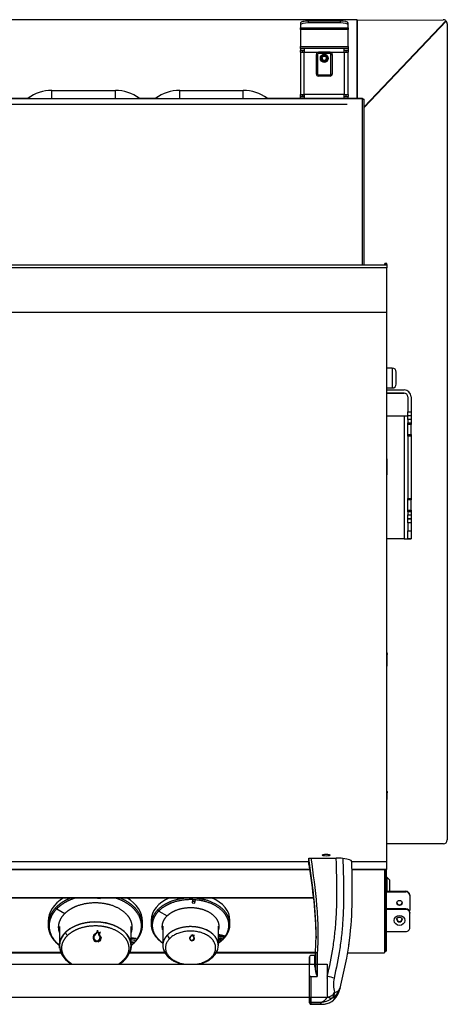
# Model space of a CAD drawing. Units: inches. Extents: x -63 to 149, y -125 to 100.
# Drawn here: x -7 to 7, y -24 to 7 of the extents above; entities that cross this region are included whole.
import ezdxf

# ---------------------------------------------------------------- set-up
doc = ezdxf.new("R2010")
doc.units = ezdxf.units.IN
doc.header["$MEASUREMENT"] = 0
for name, color, linetype in [('201277', 7, 'Continuous'), ('__NAS_ENGINEERIN', 7, 'Continuous'), ('Default', 7, 'Continuous')]:
    doc.layers.add(name, color=color, linetype=linetype)

# ---------------------------------------------------------------- blocks, each defined once
blk = doc.blocks.new('SE6')
at = {"layer": '201277', "color": 7, "linetype": 'Continuous'}
for p, q in [((4.692, -5.134), (5.237, -5.134)), ((4.692, -5.234), (5.237, -5.234)), ((5.237, -5.235), (4.692, -5.235)), ((5.237, -5.234), (5.237, -5.235)), ((5.355, -5.352), (5.355, -5.819)), ((5.455, -5.352), (5.455, -5.819)), ((5.355, -5.819), (5.455, -5.819)), ((5.355, -5.943), (5.355, -5.819)), ((5.455, -5.819), (5.455, -5.943)), ((4.692, -5.945), (5.237, -5.945)), ((5.237, -5.945), (5.237, -9.822)), ((5.355, -5.943), (5.455, -5.943)), ((5.355, -6.068), (5.355, -5.943)), ((5.355, -6.068), (5.355, -6.172)), ((5.455, -6.068), (5.355, -6.068)), ((5.355, -6.222), (5.355, -6.172)), ((5.355, -6.172), (5.455, -6.172)), ((5.455, -5.943), (5.455, -6.068)), ((5.455, -6.068), (5.455, -6.172)), ((5.455, -6.172), (5.455, -6.222)), ((5.355, -6.542), (5.355, -6.222)), ((5.455, -6.222), (5.355, -6.222)), ((5.355, -6.222), (5.355, -6.222)), ((5.455, -6.222), (5.355, -6.222)), ((5.455, -6.542), (5.455, -6.222)), ((5.455, -6.222), (5.455, -6.222)), ((5.355, -6.592), (5.355, -6.542)), ((5.355, -6.542), (5.455, -6.542)), ((5.355, -6.592), (5.355, -8.548)), ((5.455, -6.592), (5.355, -6.592)), ((5.455, -6.542), (5.455, -6.592)), ((5.455, -6.592), (5.455, -8.548)), ((5.355, -8.598), (5.355, -8.548)), ((5.355, -8.548), (5.455, -8.548)), ((5.355, -8.918), (5.355, -8.598)), ((5.455, -8.598), (5.355, -8.598)), ((5.355, -8.598), (5.355, -8.598)), ((5.455, -8.598), (5.355, -8.598)), ((5.455, -8.548), (5.455, -8.598)), ((5.455, -8.918), (5.455, -8.598)), ((5.455, -8.598), (5.455, -8.598)), ((5.355, -8.918), (5.455, -8.918)), ((5.355, -8.968), (5.355, -8.918)), ((5.355, -8.968), (5.355, -9.066)), ((5.455, -8.968), (5.355, -8.968)), ((5.455, -8.918), (5.455, -8.968)), ((5.455, -8.968), (5.455, -9.066)), ((5.355, -9.066), (5.455, -9.066)), ((5.355, -9.191), (5.355, -9.066)), ((5.355, -9.191), (5.355, -9.192)), ((5.455, -9.191), (5.355, -9.191)), ((5.355, -9.192), (5.455, -9.192)), ((5.355, -9.317), (5.355, -9.192)), ((5.455, -9.066), (5.455, -9.191)), ((5.455, -9.191), (5.455, -9.192)), ((5.455, -9.192), (5.455, -9.317)), ((5.355, -9.317), (5.355, -9.571)), ((5.455, -9.317), (5.355, -9.317)), ((5.355, -9.571), (5.455, -9.571)), ((5.355, -9.822), (5.355, -9.571)), ((5.455, -9.317), (5.455, -9.571)), ((5.455, -9.571), (5.455, -9.822)), ((5.237, -9.822), (4.692, -9.822)), ((5.237, -9.822), (4.692, -9.822)), ((5.355, -9.822), (5.355, -9.822)), ((5.455, -9.822), (5.355, -9.822)), ((5.455, -9.822), (5.455, -9.822))]:
    blk.add_line(p, q, dxfattribs=at)
for centre, radius in [((5.237, -5.352), 0.218), ((5.237, -5.352), 0.118), ((5.237, -5.353), 0.118)]:
    blk.add_arc(centre, radius, 0, 90, dxfattribs=at)
for centre, major_axis, start_param, end_param in [((5.237, -5.945), (-0.118, 0), 1.570796, 3.141593), ((5.237, -9.822), (0.118, 0), 4.712389, 6.283185), ((5.237, -9.822), (0.218, 0), 4.712389, 6.283185)]:
    blk.add_ellipse(centre, major_axis=major_axis, ratio=0.000528, start_param=start_param, end_param=end_param, dxfattribs=at)
at = {"layer": '__NAS_ENGINEERIN', "color": 7, "linetype": 'Continuous'}
for p, q in [((3.762, 6.517), (-45.423, 6.515)), ((3.762, 6.513), (6.466, 6.523)), ((3.762, 4.049), (3.762, 6.517)), ((3.762, 6.513), (3.762, 4.049)), ((1.975, 6.416), (1.975, 6.358)), ((1.975, 6.358), (1.975, 6.269)), ((1.975, 6.269), (3.475, 6.269)), ((1.975, 6.211), (1.975, 6.269)), ((1.975, 6.211), (1.975, 5.679)), ((3.475, 6.211), (1.975, 6.211)), ((3.225, 6.48), (2.225, 6.48)), ((2.225, 6.422), (2.225, 6.48)), ((3.225, 6.422), (2.225, 6.422)), ((3.225, 6.48), (3.225, 6.422)), ((3.475, 6.358), (3.475, 6.416)), ((3.475, 6.269), (3.475, 6.358)), ((3.475, 6.269), (3.475, 6.211)), ((3.475, 5.679), (3.475, 6.211)), ((6.549, 6.492), (3.977, 3.779)), ((6.56, 6.482), (3.977, 3.757)), ((6.549, 6.492), (6.56, 6.482)), ((6.595, 6.394), (6.597, -19.301)), ((1.975, 5.619), (1.975, 5.679)), ((1.975, 5.679), (3.475, 5.679)), ((1.975, 5.618), (1.975, 5.619)), ((3.475, 5.619), (1.975, 5.619)), ((1.975, 5.618), (1.975, 5.558)), ((2.095, 5.618), (1.975, 5.618)), ((3.355, 5.618), (2.095, 5.618)), ((2.095, 5.618), (2.095, 5.498)), ((3.475, 5.618), (3.355, 5.618)), ((3.355, 5.498), (3.355, 5.618)), ((3.475, 5.679), (3.475, 5.619)), ((3.475, 5.619), (3.475, 5.618)), ((3.475, 5.618), (3.475, 5.558)), ((2.095, 5.558), (1.975, 5.558)), ((1.975, 5.558), (1.975, 5.558)), ((2.035, 5.558), (1.975, 5.558)), ((1.975, 5.557), (1.975, 5.558)), ((2.035, 5.557), (1.975, 5.557)), ((1.975, 5.498), (1.975, 5.557)), ((2.035, 5.498), (1.975, 5.498)), ((1.975, 5.498), (1.975, 4.168)), ((2.035, 5.557), (2.035, 5.558)), ((2.035, 5.558), (2.035, 5.558)), ((2.035, 5.557), (2.035, 5.498)), ((2.095, 4.168), (2.095, 5.498)), ((2.095, 5.498), (3.355, 5.498)), ((2.474, 5.431), (2.474, 5.431)), ((2.474, 4.811), (2.474, 5.431)), ((2.514, 5.431), (2.514, 4.811)), ((2.909, 5.496), (2.539, 5.496)), ((2.539, 5.496), (2.539, 5.496)), ((2.539, 5.496), (2.909, 5.496)), ((2.539, 5.456), (2.539, 5.496)), ((2.909, 5.456), (2.539, 5.456)), ((2.909, 5.496), (2.909, 5.496)), ((2.909, 5.456), (2.909, 5.496)), ((2.934, 4.811), (2.934, 5.431)), ((2.974, 5.431), (2.974, 5.431)), ((2.974, 5.431), (2.974, 4.811)), ((3.475, 5.558), (3.355, 5.558)), ((3.355, 5.498), (3.355, 4.168)), ((3.415, 5.558), (3.475, 5.558)), ((3.415, 5.558), (3.415, 5.558)), ((3.415, 5.558), (3.415, 5.557)), ((3.415, 5.498), (3.415, 5.557)), ((3.415, 5.557), (3.475, 5.557)), ((3.415, 5.498), (3.475, 5.498)), ((3.475, 5.558), (3.475, 5.558)), ((3.475, 5.558), (3.475, 5.557)), ((3.475, 5.557), (3.475, 5.498)), ((3.475, 4.168), (3.475, 5.498)), ((2.539, 4.786), (2.909, 4.786)), ((2.539, 4.746), (2.539, 4.786)), ((2.909, 4.746), (2.539, 4.746)), ((2.909, 4.746), (2.909, 4.786)), ((-45.831, 4.046), (3.927, 4.046)), ((-7.128, 4.049), (-6.601, 4.049)), ((-5.852, 4.299), (-3.852, 4.299)), ((-5.852, 4.298), (-5.852, 4.299)), ((-5.852, 4.298), (-3.852, 4.298)), ((-5.852, 4.297), (-5.852, 4.298)), ((-5.852, 4.297), (-3.852, 4.297)), ((-5.852, 4.296), (-5.852, 4.297)), ((-5.852, 4.296), (-3.852, 4.296)), ((-5.852, 4.046), (-5.852, 4.296)), ((-5.852, 4.046), (-3.852, 4.046)), ((-3.852, 4.298), (-3.852, 4.299)), ((-3.852, 4.297), (-3.852, 4.298)), ((-3.852, 4.296), (-3.852, 4.297)), ((-3.852, 4.046), (-3.852, 4.296)), ((-3.103, 4.049), (-2.576, 4.049)), ((-1.827, 4.299), (0.173, 4.299)), ((-1.827, 4.298), (-1.827, 4.299)), ((-1.827, 4.298), (0.173, 4.298)), ((-1.827, 4.297), (-1.827, 4.298)), ((-1.827, 4.297), (0.173, 4.297)), ((-1.827, 4.296), (-1.827, 4.297)), ((-1.827, 4.296), (0.173, 4.296)), ((-1.827, 4.046), (-1.827, 4.296)), ((-1.827, 4.046), (0.173, 4.046)), ((0.173, 4.298), (0.173, 4.299)), ((0.173, 4.297), (0.173, 4.298)), ((0.173, 4.296), (0.173, 4.297)), ((0.173, 4.046), (0.173, 4.296)), ((0.922, 4.049), (1.975, 4.049)), ((1.975, 4.109), (1.975, 4.168)), ((2.035, 4.109), (1.975, 4.109)), ((1.975, 4.108), (1.975, 4.109)), ((1.975, 4.109), (2.095, 4.109)), ((1.975, 4.109), (1.975, 4.109)), ((1.975, 4.109), (2.095, 4.109)), ((2.095, 4.108), (1.975, 4.108)), ((1.975, 4.108), (2.095, 4.108)), ((1.975, 4.048), (1.975, 4.108)), ((1.975, 4.108), (1.975, 4.108)), ((1.975, 4.048), (2.095, 4.048)), ((2.035, 4.168), (2.035, 4.109)), ((2.095, 4.168), (2.095, 4.048)), ((3.355, 4.168), (2.095, 4.168)), ((2.095, 4.048), (3.355, 4.048)), ((3.355, 4.048), (3.355, 4.168)), ((3.355, 4.109), (3.475, 4.109)), ((3.355, 4.108), (3.475, 4.108)), ((3.355, 4.048), (3.475, 4.048)), ((3.415, 4.109), (3.415, 4.168)), ((3.415, 4.109), (3.475, 4.109)), ((3.475, 4.168), (3.475, 4.109)), ((3.475, 4.109), (3.475, 4.108)), ((3.475, 4.048), (3.475, 4.108)), ((3.475, 4.049), (3.919, 4.049)), ((3.919, 4.049), (3.927, 4.049)), ((3.927, 4.049), (3.927, 4.046)), ((3.927, -1.204), (3.927, 4.046)), ((3.442, 3.858), (-45.338, 3.858)), ((3.927, 4.026), (3.977, 4.026)), ((3.927, 4.023), (3.977, 4.023)), ((3.977, 4.023), (3.977, 4.026)), ((3.977, -1.204), (3.977, 4.023)), ((4.692, -1.204), (-46.358, -1.204)), ((4.627, -1.182), (4.627, -1.149)), ((4.689, -1.149), (4.627, -1.149)), ((4.689, -1.182), (4.627, -1.182)), ((4.627, -1.191), (4.627, -1.182)), ((4.627, -1.204), (4.627, -1.191)), ((4.689, -1.191), (4.627, -1.191)), ((4.689, -1.182), (4.689, -1.149)), ((4.689, -1.182), (4.689, -1.191)), ((4.689, -1.204), (4.689, -1.191)), ((4.692, -1.204), (4.692, -1.286)), ((4.692, -1.286), (-46.358, -1.286)), ((4.692, -2.695), (4.692, -1.286)), ((4.692, -2.695), (-46.358, -2.695)), ((4.692, -19.992), (4.692, -2.695)), ((4.864, -4.448), (4.692, -4.448)), ((4.864, -4.448), (4.864, -5.073)), ((4.989, -4.948), (4.989, -4.573)), ((4.692, -5.073), (4.864, -5.073)), ((4.706, -7.341), (4.706, -7.346)), ((4.706, -7.765), (4.706, -7.346)), ((4.706, -13.445), (4.706, -13.465)), ((4.706, -13.807), (4.706, -13.465)), ((4.705, -17.791), (4.705, -17.822)), ((4.705, -18.016), (4.705, -17.822)), ((6.472, -19.426), (4.692, -19.426)), ((2.241, -19.992), (-43.942, -19.992)), ((2.241, -20.074), (2.241, -19.881)), ((2.302, -19.875), (3.101, -19.875)), ((4.692, -19.992), (3.591, -19.992)), ((4.692, -20.235), (4.692, -19.992)), ((-43.965, -20.236), (2.264, -20.236)), ((2.263, -20.235), (-43.964, -20.235)), ((4.692, -20.235), (3.594, -20.235)), ((3.594, -20.236), (4.692, -20.236)), ((4.617, -20.236), (4.617, -22.856)), ((4.627, -20.236), (4.627, -22.808)), ((4.675, -20.236), (4.675, -22.808)), ((4.692, -20.236), (4.692, -20.235)), ((4.627, -20.549), (4.617, -20.549)), ((4.685, -20.549), (4.675, -20.549)), ((4.685, -20.487), (4.685, -20.921)), ((4.7, -20.487), (4.685, -20.487)), ((4.7, -20.92), (4.7, -20.487)), ((4.775, -20.562), (4.7, -20.487)), ((4.775, -20.562), (4.775, -20.92)), ((4.675, -20.921), (5.292, -20.921)), ((4.675, -20.939), (5.292, -20.939)), ((5.292, -20.939), (5.292, -20.921)), ((5.417, -21.037), (5.417, -21.055)), ((5.417, -21.055), (5.417, -21.518)), ((-19.259, -21.126), (2.377, -21.126)), ((-19.254, -21.112), (2.375, -21.112)), ((-4.413, -21.126), (-4.415, -21.142)), ((-4.415, -21.142), (-4.325, -21.147)), ((-4.325, -21.147), (-4.323, -21.126)), ((-4.325, -21.147), (-4.325, -21.126)), ((-1.425, -21.188), (-1.436, -21.286)), ((-1.436, -21.286), (-1.346, -21.291)), ((-1.346, -21.244), (-1.43, -21.239)), ((-1.335, -21.193), (-1.425, -21.188)), ((-1.346, -21.291), (-1.335, -21.193)), ((-1.339, -21.193), (-1.346, -21.244)), ((-1.346, -21.291), (-1.346, -21.244)), ((-5.695, -21.469), (-5.445, -21.621)), ((-2.489, -21.543), (-2.226, -21.698)), ((5.292, -21.473), (4.675, -21.473)), ((5.292, -21.491), (4.675, -21.491)), ((5.292, -21.491), (5.292, -21.473)), ((5.417, -21.589), (5.417, -21.607)), ((5.417, -22.07), (5.417, -21.607)), ((-5.971, -21.864), (-5.971, -21.98)), ((-2.999, -21.98), (-2.999, -21.864)), ((-2.725, -21.828), (-2.725, -21.962)), ((-0.245, -21.962), (-0.245, -21.828)), ((-5.61, -22.031), (-5.61, -22.616)), ((-4.472, -22.253), (-4.472, -22.253)), ((-4.398, -22.206), (-4.431, -22.222)), ((-4.431, -22.222), (-4.431, -22.222)), ((-4.409, -22.148), (-4.409, -22.148)), ((-4.407, -22.156), (-4.409, -22.148)), ((-4.407, -22.156), (-4.409, -22.148)), ((-4.396, -22.205), (-4.396, -22.205)), ((-4.395, -22.21), (-4.395, -22.205)), ((-4.359, -22.325), (-4.359, -22.301)), ((-4.348, -22.296), (-4.348, -22.297)), ((-4.333, -22.32), (-4.333, -22.321)), ((-4.326, -22.207), (-4.326, -22.209)), ((-3.36, -22.614), (-3.36, -22.031)), ((-2.36, -22.016), (-2.36, -22.619)), ((-1.436, -22.304), (-1.426, -22.3)), ((-1.436, -22.304), (-1.436, -22.304)), ((-1.426, -22.3), (-1.423, -22.299)), ((-1.425, -22.279), (-1.423, -22.298)), ((-1.425, -22.279), (-1.425, -22.28)), ((-1.425, -22.28), (-1.423, -22.299)), ((-1.423, -22.299), (-1.423, -22.298)), ((-1.409, -22.307), (-1.409, -22.309)), ((-1.377, -22.302), (-1.377, -22.303)), ((-0.61, -22.619), (-0.61, -22.016)), ((-0.42, -22.318), (-0.61, -22.284)), ((-0.61, -22.298), (-0.428, -22.33)), ((-0.428, -22.33), (-0.428, -22.317)), ((-0.428, -22.33), (-0.42, -22.318)), ((4.675, -22.186), (5.292, -22.186)), ((-4.554, -22.357), (-4.554, -22.359)), ((-4.554, -22.372), (-4.554, -22.374)), ((-4.529, -22.358), (-4.529, -22.343)), ((-4.507, -22.486), (-4.484, -22.501)), ((-4.444, -22.489), (-4.495, -22.46)), ((-4.493, -22.454), (-4.44, -22.487)), ((-4.442, -22.503), (-4.484, -22.501)), ((-4.437, -22.504), (-4.442, -22.503)), ((-4.436, -22.504), (-4.437, -22.504)), ((-4.387, -22.506), (-4.437, -22.504)), ((-4.387, -22.506), (-4.362, -22.495)), ((-4.341, -22.418), (-4.34, -22.398)), ((-4.337, -22.373), (-4.336, -22.353)), ((-4.336, -22.37), (-4.336, -22.361)), ((-4.307, -22.359), (-4.307, -22.361)), ((-4.304, -22.369), (-4.304, -22.371)), ((-4.302, -22.397), (-4.302, -22.394)), ((-3.203, -22.407), (-3.36, -22.382)), ((-3.36, -22.395), (-3.212, -22.42)), ((-3.36, -22.436), (-3.244, -22.46)), ((-3.253, -22.472), (-3.36, -22.45)), ((-3.36, -22.499), (-3.292, -22.517)), ((-3.303, -22.528), (-3.36, -22.513)), ((-3.36, -22.524), (-3.275, -22.548)), ((-3.345, -22.57), (-3.36, -22.566)), ((-3.36, -22.581), (-3.357, -22.582)), ((-3.357, -22.582), (-3.357, -22.566)), ((-3.357, -22.582), (-3.345, -22.57)), ((-3.303, -22.528), (-3.303, -22.514)), ((-3.292, -22.517), (-3.303, -22.528)), ((-3.253, -22.472), (-3.253, -22.458)), ((-3.244, -22.46), (-3.253, -22.472)), ((-3.212, -22.42), (-3.212, -22.406)), ((-3.212, -22.42), (-3.203, -22.407)), ((-1.515, -22.389), (-1.515, -22.387)), ((-1.502, -22.375), (-1.507, -22.416)), ((-1.495, -22.35), (-1.47, -22.327)), ((-1.495, -22.35), (-1.47, -22.327)), ((-1.487, -22.444), (-1.451, -22.463)), ((-1.483, -22.444), (-1.483, -22.456)), ((-1.453, -22.475), (-1.483, -22.456)), ((-1.47, -22.327), (-1.47, -22.327)), ((-1.453, -22.475), (-1.448, -22.478)), ((-1.448, -22.462), (-1.448, -22.478)), ((-1.448, -22.478), (-1.443, -22.476)), ((-1.408, -22.46), (-1.443, -22.476)), ((-1.443, -22.476), (-1.443, -22.476)), ((-1.405, -22.331), (-1.409, -22.329)), ((-1.408, -22.446), (-1.408, -22.46)), ((-1.377, -22.39), (-1.381, -22.432)), ((-1.381, -22.418), (-1.381, -22.432)), ((-0.61, -22.327), (-0.452, -22.363)), ((-0.461, -22.375), (-0.61, -22.341)), ((-0.61, -22.377), (-0.494, -22.409)), ((-0.505, -22.421), (-0.61, -22.391)), ((-0.61, -22.399), (-0.48, -22.439)), ((-0.61, -22.432), (-0.539, -22.456)), ((-0.552, -22.467), (-0.61, -22.447)), ((-0.589, -22.498), (-0.61, -22.49)), ((-0.61, -22.506), (-0.603, -22.509)), ((-0.603, -22.509), (-0.603, -22.492)), ((-0.603, -22.509), (-0.589, -22.498)), ((-0.552, -22.467), (-0.552, -22.451)), ((-0.539, -22.456), (-0.552, -22.467)), ((-0.505, -22.421), (-0.505, -22.406)), ((-0.494, -22.409), (-0.505, -22.421)), ((-0.461, -22.375), (-0.461, -22.361)), ((-0.452, -22.363), (-0.461, -22.375)), ((-11.683, -22.856), (-5.564, -22.856)), ((-11.671, -22.839), (-5.572, -22.839)), ((-11.667, -22.833), (-5.573, -22.833)), ((-5.558, -22.869), (-8.306, -22.869)), ((-5.609, -22.69), (-5.605, -22.709)), ((-2.283, -22.869), (-3.415, -22.869)), ((-3.41, -22.856), (-2.292, -22.856)), ((-3.402, -22.839), (-2.302, -22.839)), ((-3.4, -22.833), (-2.306, -22.833)), ((-3.366, -22.709), (-3.36, -22.69)), ((-0.683, -22.856), (2.446, -22.856)), ((-0.671, -22.839), (2.447, -22.839)), ((-0.667, -22.833), (2.447, -22.833)), ((2.426, -22.941), (2.303, -22.941)), ((2.445, -22.867), (2.445, -22.923)), ((2.445, -23.283), (2.445, -22.867)), ((2.445, -22.923), (2.445, -23.283)), ((2.505, -22.861), (2.505, -22.861)), ((2.505, -22.861), (2.505, -23.597)), ((3.453, -22.856), (4.617, -22.856)), ((4.627, -22.808), (4.675, -22.808)), ((-43.964, -23.21), (2.811, -23.21)), ((2.263, -23.611), (2.263, -22.981)), ((2.263, -22.985), (2.263, -23.042)), ((2.263, -23.042), (2.263, -23.21)), ((2.263, -23.119), (2.263, -23.116)), ((2.263, -23.14), (2.263, -23.118)), ((2.263, -23.14), (2.263, -23.129)), ((2.263, -23.129), (2.263, -23.141)), ((2.263, -23.166), (2.263, -23.14)), ((2.263, -23.148), (2.263, -23.141)), ((2.263, -23.207), (2.263, -23.148)), ((2.263, -23.148), (2.263, -23.148)), ((2.263, -23.162), (2.263, -23.172)), ((2.263, -23.193), (2.263, -23.162)), ((2.263, -23.186), (2.263, -23.166)), ((2.263, -23.172), (2.263, -23.193)), ((2.263, -23.207), (2.263, -23.186)), ((2.263, -23.205), (2.263, -23.2)), ((2.263, -23.204), (2.263, -23.2)), ((2.263, -23.207), (2.263, -23.207)), ((2.263, -23.21), (2.263, -23.207)), ((2.425, -23.293), (2.425, -22.943)), ((2.811, -23.21), (2.811, -24.164)), ((2.263, -24.378), (2.263, -23.611)), ((2.303, -23.607), (2.504, -23.607)), ((2.303, -23.607), (2.303, -24.417)), ((2.505, -23.597), (2.505, -23.607)), ((2.819, -23.597), (2.811, -23.597)), ((3.051, -24.103), (3.052, -24.106)), ((3.221, -23.965), (3.221, -23.967)), ((3.221, -23.967), (3.221, -23.968)), ((-43.964, -24.25), (2.811, -24.25)), ((-43.964, -24.253), (2.263, -24.253)), ((2.263, -24.281), (2.263, -24.233)), ((2.263, -24.253), (2.263, -24.284)), ((2.263, -24.253), (2.263, -24.439)), ((2.263, -24.435), (2.263, -24.378)), ((2.613, -24.417), (2.303, -24.417)), ((2.303, -24.417), (2.303, -24.475)), ((2.613, -24.475), (2.303, -24.475)), ((2.303, -24.479), (2.651, -24.479)), ((2.613, -24.475), (2.613, -24.417)), ((2.834, -24.255), (2.823, -24.248))]:
    blk.add_line(p, q, dxfattribs=at)
for radius in [0.125, 0.0925, 0.0675]:
    blk.add_circle((2.725, 5.308), radius, dxfattribs=at)
for centre, radius, start, end in [((2.539, 5.431), 0.065, 90, 180), ((2.539, 5.431), 0.065, 90, 180), ((2.539, 5.431), 0.025, 90, 180), ((2.725, 5.308), 0.125, 180, 0), ((2.725, 5.308), 0.0925, 180, 0), ((2.725, 5.308), 0.0675, 180, 0), ((2.909, 5.431), 0.065, 0, 90), ((2.909, 5.431), 0.065, 0, 90), ((2.909, 5.431), 0.025, 0, 90), ((2.539, 4.811), 0.065, 180, 270), ((2.539, 4.811), 0.025, 180, 270), ((2.909, 4.811), 0.025, 270, 360), ((2.909, 4.811), 0.065, 270, 360), ((-5.852, 3.049), 1.25, 90, 126.8699), ((-5.852, 3.048), 1.25, 90, 126.8699), ((-5.852, 3.047), 1.25, 90, 126.8699), ((-5.852, 3.046), 1.25, 90, 126.8699), ((-3.852, 3.049), 1.25, 53.1301, 90), ((-3.852, 3.048), 1.25, 53.1301, 90), ((-3.852, 3.047), 1.25, 53.1301, 90), ((-3.852, 3.046), 1.25, 53.1301, 90), ((-1.827, 3.049), 1.25, 90, 126.8699), ((-1.827, 3.048), 1.25, 90, 126.8699), ((-1.827, 3.047), 1.25, 90, 126.8699), ((-1.827, 3.046), 1.25, 90, 126.8699), ((0.173, 3.049), 1.25, 53.1301, 90), ((0.173, 3.048), 1.25, 53.1301, 90), ((0.173, 3.047), 1.25, 53.1301, 90), ((0.173, 3.046), 1.25, 53.1301, 90), ((4.864, -4.573), 0.125, 0, 90), ((4.864, -4.948), 0.125, 270, 0), ((4.606, -7.341), 0.0993, 0.368, 29.5924), ((4.606, -7.347), 0.0994, 0.4044, 28.8249), ((4.607, -7.764), 0.099, 330.3092, 359.4748), ((3.121, -21.482), 1.607, 83.2523, 90.6884), ((-5.669, -21.423), 0.0536, 186.1344, 240.8338), ((-2.464, -21.496), 0.0537, 186.198, 241.5044), ((-5.266, -22.19), 0.159, 189.1466, 232.7995), ((-4.423, -22.376), 0.132, 111.9973, 171.955), ((-4.42, -22.378), 0.135, 112.811, 172.0791), ((-4.275, -22.454), 0.271, 116.155, 159.3597), ((-4.331, -22.407), 0.208, 132.649, 162.28), ((-4.304, -22.434), 0.247, 120.9347, 132.794), ((-4.562, -22.144), 0.152, 328.9066, 358.4985), ((-4.562, -22.144), 0.153, 328.9395, 358.4841), ((-4.585, -22.218), 0.189, 3.8464, 19.1532), ((-4.586, -22.218), 0.189, 3.8406, 19.1452), ((-4.393, -22.218), 0.0129, 103.9038, 112.8741), ((-4.284, -22.241), 0.101, 166.1827, 193.5781), ((-4.267, -22.254), 0.116, 165.1803, 217.6776), ((-4.23, -22.358), 0.178, 122.4057, 148.4943), ((-4.236, -22.354), 0.171, 121.5122, 148.5169), ((-4.284, -22.241), 0.101, 193.8839, 221.6744), ((-4.414, -22.366), 0.0793, 9.4371, 46.7318), ((-4.308, -22.289), 0.0397, 190.1683, 231.1464), ((-4.307, -22.289), 0.041, 190.2125, 230.3321), ((-4.395, -22.39), 0.0932, 19.2445, 48.6468), ((-4.398, -22.392), 0.0967, 18.976, 47.7513), ((-2.054, -22.275), 0.159, 187.1012, 236.6919), ((-1.524, -22.293), 0.0709, 308.0376, 357.6321), ((-1.361, -22.45), 0.165, 117.0687, 131.4866), ((-1.515, -22.255), 0.0929, 328.4814, 345.3593), ((-1.512, -22.256), 0.0895, 327.7375, 344.8191), ((-1.51, -22.405), 0.14, 8.3513, 51.1868), ((-1.35, -22.319), 0.0603, 170.6514, 189.4587), ((-1.325, -22.383), 0.096, 122.8033, 146.8792), ((-1.329, -22.382), 0.0918, 121.4451, 146.2166), ((-1.342, -22.338), 0.0488, 134.7785, 180.6771), ((-4.395, -22.372), 0.159, 174.6789, 180.1152), ((-4.399, -22.374), 0.155, 174.5653, 226.1064), ((-4.442, -22.386), 0.0916, 162.2025, 234.2709), ((-4.424, -22.37), 0.109, 180.2297, 230.9002), ((-4.474, -22.299), 0.192, 279.114, 297.879), ((-4.482, -22.311), 0.181, 283.5115, 304.0259), ((-4.418, -22.39), 0.0854, 293.0167, 330.8517), ((-4.428, -22.378), 0.0955, 299.2211, 335.2455), ((-4.393, -22.412), 0.0889, 290.6757, 338.5642), ((-4.417, -22.382), 0.0824, 8.3457, 44.4731), ((-4.458, -22.387), 0.123, 338.797, 7.762), ((-4.446, -22.397), 0.144, 340.4347, 10.0718), ((-4.423, -22.394), 0.121, 11.9209, 16.9008), ((-4.427, -22.397), 0.125, 11.8043, 16.6929), ((-4.446, -22.394), 0.144, 0.0695, 10.0348), ((-1.451, -22.404), 0.0658, 166.6782, 201.7445), ((-1.437, -22.405), 0.0799, 136.5886, 166.7952), ((-1.446, -22.404), 0.0708, 200.2255, 236.008), ((-1.44, -22.401), 0.0702, 165.6629, 232.024), ((-1.386, -22.425), 0.129, 130.7092, 161.1353), ((-1.46, -22.403), 0.049, 195.1098, 236.9711), ((-1.447, -22.398), 0.0594, 123.5204, 157.4483), ((-1.442, -22.399), 0.0773, 236.1225, 262.1583), ((-1.475, -22.336), 0.129, 280.5687, 299.4807), ((-1.437, -22.385), 0.091, 266.2527, 303.7632), ((-1.44, -22.386), 0.0683, 294.3251, 1.4539), ((-1.348, -22.318), 0.0624, 190.2354, 223.8309), ((-1.439, -22.404), 0.0643, 298.6547, 334.3772), ((-1.426, -22.398), 0.0497, 10.1165, 48.7603), ((-1.434, -22.397), 0.0721, 353.2602, 53.9381), ((-1.43, -22.409), 0.0681, 309.818, 2.8539), ((-9.396, -20.664), 13.04, 350.4251, 351.5216), ((-4.002, -22.618), 0.643, 313.4243, 349.6401), ((-1.136, -22.6), 0.526, 313.7839, 355.3089), ((2.302, -22.981), 0.039, 90.5584, 182.1011), ((-3.598, -23.048), 0.0519, 259.9264, 315.7002), ((3.48, -23.199), 1.059, 185.1003, 202.089), ((3.846, -23.199), 1.404, 183.4307, 196.483), ((2.448, -23.437), 0.168, 287.6929, 288.2696), ((2.504, -23.605), 0.00205, 268.5119, 299.1123), ((4.866, -23.909), 2.07, 171.3375, 173.399), ((3.88, -23.844), 0.869, 167.5986, 197.3563), ((4.866, -23.909), 2.07, 186.7155, 189.4184), ((2.717, -23.827), 0.523, 298.2927, 343.7223), ((2.499, -23.817), 0.737, 309.1932, 347.7536), ((2.806, -24.1), 0.246, 310.3714, 358.6001), ((2.524, -23.835), 0.707, 310.0686, 347.0039), ((3.019, -23.892), 0.216, 278.7157, 337.9124), ((2.812, -23.896), 0.415, 344.947, 346.2771), ((2.812, -23.896), 0.415, 346.2771, 349.3067), ((0.902, -23.493), 2.367, 348.2819, 348.4806), ((3.006, -23.907), 0.224, 342.8348, 344.3318), ((2.527, -24.096), 0.333, 284.9163, 332.9096), ((2.57, -23.759), 0.66, 273.6943, 306.7806), ((2.652, -23.875), 0.601, 266.2537, 301.3609), ((2.659, -23.91), 0.568, 269.1186, 302.4272)]:
    blk.add_arc(centre, radius, start, end, dxfattribs=at)
for centre, major_axis, ratio, start_param, end_param in [((6.466, 6.399), (-0.125, 0.002), 0.996526, 4.009317, 4.733477), ((2.225, 6.416), (0.25, 0), 0.258093, 1.570796, 3.141593), ((2.225, 6.358), (-0.25, 0), 0.258093, 4.712389, 6.283185), ((3.225, 6.416), (0.25, 0), 0.258093, 0, 1.570796), ((3.225, 6.358), (-0.25, 0), 0.258093, 3.141593, 4.712389), ((6.471, 6.394), (0.001, 0.125), 0.995939, 4.720737, 5.494299), ((2.095, 5.498), (0.12, 0), 0.000752, 3.141593, 4.712389), ((2.095, 5.498), (0.06, 0), 0.000752, 3.141593, 4.712389), ((2.514, 5.431), (0.04, 0), 0.000752, 3.141593, 4.712389), ((2.934, 5.431), (-0.04, 0), 0.000752, 1.570796, 3.141593), ((3.355, 5.498), (0.12, 0), 0.000752, 4.712389, 6.283185), ((3.355, 5.498), (0.06, 0), 0.000752, 4.712389, 6.283185), ((2.514, 4.811), (-0.04, 0), 0.000752, 0, 1.570796), ((2.934, 4.811), (0.04, 0), 0.000752, 4.712389, 6.283185), ((-5.852, 4.049), (0.75, 0), 0.000752, 3.141593, 3.192323), ((-5.852, 4.048), (0.75, 0), 0.000752, 3.141593, 3.192323), ((-5.852, 4.047), (0.75, 0), 0.000752, 3.141593, 3.192323), ((-5.852, 4.046), (0.75, 0), 0.000752, 3.141593, 4.712389), ((-3.852, 4.046), (-0.75, 0), 0.000752, 1.570796, 3.141593), ((-3.852, 4.049), (-0.75, 0), 0.000752, 3.090862, 3.141593), ((-3.852, 4.048), (-0.75, 0), 0.000752, 3.090862, 3.141593), ((-3.852, 4.047), (-0.75, 0), 0.000752, 3.090862, 3.141593), ((-1.827, 4.049), (0.75, 0), 0.000752, 3.141593, 3.192323), ((-1.827, 4.048), (0.75, 0), 0.000752, 3.141593, 3.192323), ((-1.827, 4.047), (0.75, 0), 0.000752, 3.141593, 3.192323), ((-1.827, 4.046), (0.75, 0), 0.000752, 3.141593, 4.712389), ((0.173, 4.046), (-0.75, 0), 0.000752, 1.570796, 3.141593), ((0.173, 4.049), (-0.75, 0), 0.000752, 3.090862, 3.141593), ((0.173, 4.048), (-0.75, 0), 0.000752, 3.090862, 3.141593), ((0.173, 4.047), (-0.75, 0), 0.000752, 3.090862, 3.141593), ((2.095, 4.168), (-0.12, 0), 0.000752, 0, 1.570796), ((3.355, 4.168), (-0.12, 0), 0.000752, 1.570796, 3.141593), ((6.472, -19.301), (0.001, 0.125), 0.995939, 3.149941, 4.720737), ((1.917, -19.978), (-1.673, 0), 0.098966, 3.141593, 3.72991), ((4.665, -20.957), (0.096, 0), 0.374117, -4.305414, -4.18879), ((4.665, -20.957), (0.048, 0), 0.374117, 2.484329, 3.141593), ((5.292, -21.037), (-0.125, 0), 0.927382, 3.141593, 4.712389), ((5.292, -21.055), (0.125, 0), 0.927382, 0, 1.570796), ((-4.485, -21.864), (-1.486, 0), 0.669523, 5.448698, 6.283185), ((-4.485, -21.864), (-1.486, 0), 0.669523, 3.141593, 3.97608), ((-1.485, -21.828), (-1.24, 0), 0.669523, 5.27556, 6.283185), ((-1.485, -21.828), (-1.24, 0), 0.669523, 3.141593, 4.149218), ((5.092, -21.268), (-0.085, 0), 0.927382, 0.114152, 3.02744), ((4.665, -21.455), (-0.048, 0), 0.374117, 0, 0.657264), ((4.665, -21.455), (-0.096, 0), 0.374117, 1.047198, 1.163821), ((5.292, -21.589), (-0.125, 0), 0.927382, 3.141593, 4.712389), ((5.292, -21.607), (0.125, 0), 0.927382, 0, 1.570796), ((5.292, -21.518), (-0.125, 0), 0.927382, 2.832401, 3.141593), ((-4.485, -22.634), (1.125, 0), 0.669523, 0, 3.780809), ((-1.485, -22.619), (0.875, 0), 0.669523, 0, 3.8761), ((5.092, -21.791), (0.085, 0), 0.927382, 3.141593, 6.283185), ((5.092, -21.807), (-0.085, 0), 0.927382, 0, 3.134488), ((4.665, -22.15), (0.096, 0), 0.374117, 4.18879, 4.305414), ((5.292, -22.07), (-0.125, 0), 0.927382, 1.570796, 3.141593), ((-4.485, -22.83), (0.49, 0), 0.669523, 1.483253, 1.561985), ((-4.485, -22.83), (0.49, 0), 0.669523, 1.381375, 1.470269), ((-4.427, -22.438), (0.11, 0), 0.669523, -1.256311, -1.200843), ((-1.485, -22.619), (0.875, 0), 0.669523, 5.466433, 6.283185), ((-4.485, -22.634), (1.125, 0), 0.669523, -0.252298, -0.179142), ((-4.485, -22.634), (1.125, 0), 0.669523, 6.144007, 6.283185), ((2.425, -22.923), (0.02, 0), 0.998065, 4.71237, 6.283166), ((2.505, -22.867), (-0.06, 0), 0.098966, 4.712388, 6.283185), ((2.425, -23.283), (0.02, 0), 0.530349, 4.712388, 6.283185), ((2.505, -23.603), (0.06, 0), 0.098966, 1.570795, 1.651406), ((2.819, -23.622), (-0.244, 0.056), 0.096507, 3.672648, 4.734415), ((2.823, -24.055), (-0.241, -0.065), 0.757408, 1.369799, 2.550532), ((2.824, -24.058), (0.239, 0.073), 0.779723, 4.519808, 5.666772), ((2.303, -24.378), (-0.04, 0), 0.995091, 0.000011, 1.570808), ((2.303, -24.435), (-0.04, 0), 0.995091, 0.000011, 1.570808)]:
    blk.add_ellipse(centre, major_axis=major_axis, ratio=ratio, start_param=start_param, end_param=end_param, dxfattribs=at)
for centre, major_axis in [((5.092, -21.286), (-0.085, 0)), ((5.092, -21.838), (0.169, 0))]:
    blk.add_ellipse(centre, major_axis=major_axis, ratio=0.927382, dxfattribs=at)
for points, degree, knots in [([(4.693, -13.405), (4.695, -13.408), (4.696, -13.411), (4.703, -13.423), (4.706, -13.434), (4.706, -13.445)], 3, [0.6736611, 0.6736611, 0.6736611, 0.6736611, 0.75, 0.75, 1, 1, 1, 1]), ([(4.706, -13.465), (4.706, -13.46), (4.705, -13.454), (4.702, -13.444), (4.7, -13.439), (4.697, -13.431), (4.695, -13.429), (4.693, -13.426)], 3, [0, 0, 0, 0, 0.125, 0.125, 0.25, 0.25, 0.3183036, 0.3183036, 0.3183036, 0.3183036]), ([(4.693, -13.846), (4.695, -13.843), (4.696, -13.841), (4.703, -13.828), (4.706, -13.818), (4.706, -13.807)], 3, [0.6736611, 0.6736611, 0.6736611, 0.6736611, 0.75, 0.75, 1, 1, 1, 1]), ([(4.693, -17.768), (4.695, -17.77), (4.696, -17.772), (4.703, -17.779), (4.705, -17.785), (4.705, -17.791)], 3, [0.6753166, 0.6753166, 0.6753166, 0.6753166, 0.75, 0.75, 1, 1, 1, 1]), ([(4.705, -17.822), (4.705, -17.819), (4.705, -17.816), (4.702, -17.81), (4.7, -17.807), (4.696, -17.803), (4.695, -17.801), (4.693, -17.8)], 3, [0, 0, 0, 0, 0.125, 0.125, 0.25, 0.25, 0.3169757, 0.3169757, 0.3169757, 0.3169757]), ([(4.693, -18.038), (4.695, -18.036), (4.696, -18.035), (4.703, -18.028), (4.705, -18.022), (4.705, -18.016)], 3, [0.6753166, 0.6753166, 0.6753166, 0.6753166, 0.75, 0.75, 1, 1, 1, 1]), ([(2.913, -19.783), (2.913, -19.768), (2.851, -19.754), (2.715, -19.754), (2.653, -19.768), (2.653, -19.798), (2.715, -19.811), (2.851, -19.811), (2.913, -19.798), (2.913, -19.783)], 3, [0, 0, 0, 0, 0.25, 0.25, 0.5, 0.5, 0.75, 0.75, 1, 1, 1, 1]), ([(2.241, -19.881), (2.241, -19.88), (2.241, -19.88), (2.243, -19.879), (2.244, -19.879), (2.247, -19.878), (2.249, -19.878), (2.253, -19.877), (2.256, -19.877), (2.264, -19.876), (2.271, -19.876), (2.286, -19.875), (2.294, -19.875), (2.302, -19.875)], 3, [0, 0, 0, 0, 0.125, 0.125, 0.25, 0.25, 0.375, 0.375, 0.5, 0.5, 0.75, 0.75, 1, 1, 1, 1]), ([(2.445, -22.867), (2.456, -22.697), (2.496, -21.705), (2.356, -20.708), (2.241, -19.881)], 3, [0, 0, 0, 0, 0.170603, 1, 1, 1, 1]), ([(2.302, -19.875), (2.371, -20.371), (2.44, -20.867), (2.504, -21.613), (2.519, -21.862), (2.526, -22.236), (2.525, -22.361), (2.519, -22.611), (2.513, -22.736), (2.505, -22.861)], 3, [0, 0, 0, 0, 0.5, 0.5, 0.75, 0.75, 0.875, 0.875, 1, 1, 1, 1]), ([(2.819, -23.597), (2.889, -23.291), (2.952, -22.984), (3.025, -22.523), (3.045, -22.368), (3.078, -22.059), (3.09, -21.904), (3.117, -21.438), (3.122, -21.126), (3.119, -20.657), (3.116, -20.501), (3.11, -20.188), (3.105, -20.031), (3.101, -19.875)], 3, [0, 0, 0, 0, 0.25, 0.25, 0.375, 0.375, 0.5, 0.5, 0.75, 0.75, 0.875, 0.875, 1, 1, 1, 1]), ([(3.309, -19.886), (3.327, -20.518), (3.345, -21.151), (3.301, -21.939), (3.289, -22.097), (3.265, -22.333), (3.256, -22.412), (3.235, -22.569), (3.224, -22.647), (3.164, -23.038), (3.101, -23.349), (3.032, -23.658)], 3, [0, 0, 0, 0, 0.5, 0.5, 0.625, 0.625, 0.6875, 0.6875, 0.75, 0.75, 1, 1, 1, 1]), ([(3.221, -23.967), (3.346, -23.464), (3.635, -22.138), (3.608, -20.805), (3.591, -19.978)], 3, [0, 0, 0, 0, 0.379855, 1, 1, 1, 1]), ([(-5.445, -21.621), (-5.344, -21.52), (-5.214, -21.432), (-5.06, -21.363), (-4.718, -21.268), (-4.349, -21.267), (-4.167, -21.291), (-3.826, -21.386), (-3.564, -21.56), (-3.46, -21.664), (-3.353, -21.838), (-3.326, -22.023), (-3.327, -22.087), (-3.338, -22.151), (-3.358, -22.213)], 5, [0, 0, 0, 0, 0, 0, 0.25, 0.25, 0.25, 0.5, 0.5, 0.5, 0.75, 0.75, 0.75, 0.8812406, 0.8812406, 0.8812406, 0.8812406, 0.8812406, 0.8812406]), ([(-3.275, -22.548), (-3.148, -22.421), (-3.059, -22.277), (-3.014, -22.123), (-3.016, -21.812), (-3.193, -21.524), (-3.324, -21.393), (-3.522, -21.261), (-3.757, -21.166), (-3.798, -21.15), (-3.839, -21.136), (-3.881, -21.124)], 5, [0, 0, 0, 0, 0, 0, 0.25, 0.25, 0.25, 0.5, 0.5, 0.5, 0.5506764, 0.5506764, 0.5506764, 0.5506764, 0.5506764, 0.5506764]), ([(-2.999, -21.978), (-2.999, -21.939), (-3.002, -21.9), (-3.007, -21.861), (-3.051, -21.668), (-3.164, -21.484), (-3.298, -21.351), (-3.478, -21.231), (-3.688, -21.14), (-3.702, -21.134), (-3.716, -21.128), (-3.73, -21.123)], 5, [0.187499, 0.187499, 0.187499, 0.187499, 0.187499, 0.187499, 0.25, 0.25, 0.25, 0.5, 0.5, 0.5, 0.5173781, 0.5173781, 0.5173781, 0.5173781, 0.5173781, 0.5173781]), ([(-0.245, -21.961), (-0.245, -21.928), (-0.247, -21.895), (-0.252, -21.863), (-0.288, -21.702), (-0.383, -21.548), (-0.494, -21.437), (-0.776, -21.25), (-1.143, -21.148), (-1.339, -21.122), (-1.736, -21.123), (-2.103, -21.224), (-2.269, -21.299), (-2.409, -21.393), (-2.517, -21.502)], 5, [0.187499, 0.187499, 0.187499, 0.187499, 0.187499, 0.187499, 0.25, 0.25, 0.25, 0.5, 0.5, 0.5, 0.75, 0.75, 0.75, 1, 1, 1, 1, 1, 1]), ([(-0.48, -22.439), (-0.375, -22.333), (-0.301, -22.214), (-0.264, -22.086), (-0.265, -21.827), (-0.413, -21.588), (-0.521, -21.48), (-0.795, -21.298), (-1.152, -21.198), (-1.343, -21.173), (-1.729, -21.174), (-2.086, -21.273), (-2.248, -21.346), (-2.384, -21.437), (-2.489, -21.543)], 5, [0, 0, 0, 0, 0, 0, 0.25, 0.25, 0.25, 0.5, 0.5, 0.5, 0.75, 0.75, 0.75, 1, 1, 1, 1, 1, 1]), ([(-5.695, -21.469), (-5.821, -21.597), (-5.91, -21.741), (-5.956, -21.895), (-5.954, -22.146), (-5.838, -22.382), (-5.778, -22.468), (-5.703, -22.548), (-5.615, -22.621)], 5, [0, 0, 0, 0, 0, 0, 0.25, 0.25, 0.25, 0.4034295, 0.4034295, 0.4034295, 0.4034295, 0.4034295, 0.4034295]), ([(-5.612, -22.214), (-5.612, -22.211), (-5.613, -22.208), (-5.614, -22.206), (-5.651, -22.084), (-5.652, -21.958), (-5.616, -21.836), (-5.545, -21.722), (-5.445, -21.621)], 5, [0.7444608, 0.7444608, 0.7444608, 0.7444608, 0.7444608, 0.7444608, 0.75, 0.75, 0.75, 1, 1, 1, 1, 1, 1]), ([(-2.489, -21.543), (-2.594, -21.649), (-2.668, -21.768), (-2.706, -21.896), (-2.705, -22.117), (-2.596, -22.324), (-2.534, -22.406), (-2.455, -22.48), (-2.362, -22.546)], 5, [0, 0, 0, 0, 0, 0, 0.25, 0.25, 0.25, 0.4279898, 0.4279898, 0.4279898, 0.4279898, 0.4279898, 0.4279898]), ([(-2.226, -21.698), (-2.148, -21.62), (-2.048, -21.552), (-1.929, -21.499), (-1.665, -21.426), (-1.38, -21.425), (-1.239, -21.444), (-0.976, -21.517), (-0.774, -21.651), (-0.694, -21.731), (-0.613, -21.861), (-0.592, -21.999), (-0.591, -22.044), (-0.597, -22.089), (-0.608, -22.133)], 5, [0, 0, 0, 0, 0, 0, 0.25, 0.25, 0.25, 0.5, 0.5, 0.5, 0.75, 0.75, 0.75, 0.8691274, 0.8691274, 0.8691274, 0.8691274, 0.8691274, 0.8691274]), ([(-5.971, -21.98), (-5.971, -22.019), (-5.968, -22.059), (-5.962, -22.098), (-5.931, -22.237), (-5.864, -22.372), (-5.797, -22.464), (-5.713, -22.549), (-5.615, -22.626)], 5, [0.1870269, 0.1870269, 0.1870269, 0.1870269, 0.1870269, 0.1870269, 0.25, 0.25, 0.25, 0.4119776, 0.4119776, 0.4119776, 0.4119776, 0.4119776, 0.4119776]), ([(-5.423, -22.215), (-5.362, -22.153), (-5.283, -22.1), (-5.205, -22.048), (-5.113, -22.006), (-5.021, -21.965), (-4.918, -21.936), (-4.815, -21.908), (-4.706, -21.893), (-4.598, -21.879), (-4.486, -21.878), (-4.375, -21.878), (-4.266, -21.893), (-4.157, -21.907), (-4.055, -21.936), (-3.952, -21.964), (-3.86, -22.005), (-3.767, -22.046), (-3.689, -22.099), (-3.61, -22.151), (-3.548, -22.213), (-3.486, -22.275), (-3.444, -22.344), (-3.401, -22.412), (-3.379, -22.485), (-3.357, -22.558), (-3.357, -22.632), (-3.357, -22.707), (-3.378, -22.78), (-3.388, -22.812), (-3.401, -22.843)], 2, [0, 0, 0, 0.0625, 0.0625, 0.125, 0.125, 0.1875, 0.1875, 0.25, 0.25, 0.3125, 0.3125, 0.375, 0.375, 0.4375, 0.4375, 0.5, 0.5, 0.5625, 0.5625, 0.625, 0.625, 0.6875, 0.6875, 0.75, 0.75, 0.8125, 0.8125, 0.875, 0.875, 0.9025689, 0.9025689, 0.9025689]), ([(-5.363, -22.316), (-5.271, -22.224), (-5.152, -22.144), (-5.011, -22.08), (-4.699, -21.994), (-4.361, -21.993), (-4.194, -22.015), (-3.882, -22.102), (-3.642, -22.261), (-3.548, -22.356), (-3.419, -22.565), (-3.417, -22.791), (-3.45, -22.902), (-3.515, -23.007), (-3.607, -23.099)], 5, [0, 0, 0, 0, 0, 0, 0.25, 0.25, 0.25, 0.5, 0.5, 0.5, 0.75, 0.75, 0.75, 1, 1, 1, 1, 1, 1]), ([(-2.725, -21.962), (-2.725, -21.995), (-2.723, -22.028), (-2.718, -22.06), (-2.689, -22.191), (-2.621, -22.316), (-2.55, -22.404), (-2.46, -22.484), (-2.355, -22.554)], 5, [0.1870269, 0.1870269, 0.1870269, 0.1870269, 0.1870269, 0.1870269, 0.25, 0.25, 0.25, 0.4394708, 0.4394708, 0.4394708, 0.4394708, 0.4394708, 0.4394708]), ([(5.007, -21.807), (5.008, -21.802), (5.009, -21.79), (5.018, -21.769), (5.038, -21.749), (5.065, -21.736), (5.095, -21.732), (5.125, -21.738), (5.151, -21.752), (5.169, -21.772), (5.178, -21.792), (5.176, -21.803), (5.176, -21.807)], 3, [0, 0, 0, 0, 0.060304, 0.189146, 0.299837, 0.402006, 0.509457, 0.613853, 0.718334, 0.827059, 0.946701, 1, 1, 1, 1]), ([(-5.607, -22.708), (-5.612, -22.671), (-5.613, -22.635), (-5.613, -22.56), (-5.591, -22.487), (-5.57, -22.414), (-5.527, -22.346), (-5.485, -22.277), (-5.423, -22.215)], 2, [0.7816766, 0.7816766, 0.7816766, 0.8125, 0.8125, 0.875, 0.875, 0.9375, 0.9375, 1, 1, 1]), ([(-5.226, -23.21), (-5.315, -23.151), (-5.391, -23.083), (-5.451, -23.008), (-5.551, -22.823), (-5.552, -22.625), (-5.519, -22.513), (-5.454, -22.409), (-5.363, -22.316)], 5, [0.5610924, 0.5610924, 0.5610924, 0.5610924, 0.5610924, 0.5610924, 0.75, 0.75, 0.75, 1, 1, 1, 1, 1, 1]), ([(-4.396, -22.205), (-4.395, -22.205), (-4.392, -22.204), (-4.388, -22.205), (-4.387, -22.206), (-4.382, -22.21), (-4.381, -22.214), (-4.382, -22.217)], 3, [0, 0, 0, 0, 0.25, 0.25, 0.5, 0.5, 1, 1, 1, 1]), ([(-4.395, -22.21), (-4.393, -22.209), (-4.391, -22.209), (-4.386, -22.21), (-4.384, -22.211), (-4.382, -22.212), (-4.382, -22.212), (-4.382, -22.212)], 3, [0, 0, 0, 0, 0.25, 0.25, 0.5, 0.5, 0.5063962, 0.5063962, 0.5063962, 0.5063962]), ([(-4.348, -22.297), (-4.348, -22.293), (-4.348, -22.289), (-4.349, -22.284), (-4.349, -22.282), (-4.348, -22.278), (-4.348, -22.276), (-4.347, -22.267), (-4.345, -22.259), (-4.341, -22.248), (-4.34, -22.245), (-4.336, -22.238), (-4.334, -22.234), (-4.329, -22.224), (-4.327, -22.216), (-4.326, -22.209)], 3, [0, 0, 0, 0, 0.125, 0.125, 0.1875, 0.1875, 0.25, 0.25, 0.5, 0.5, 0.625, 0.625, 0.75, 0.75, 1, 1, 1, 1]), ([(-4.348, -22.296), (-4.348, -22.292), (-4.348, -22.288), (-4.349, -22.284), (-4.349, -22.284), (-4.349, -22.283)], 3, [0, 0, 0, 0, 0.125, 0.125, 0.1414269, 0.1414269, 0.1414269, 0.1414269]), ([(-0.612, -22.651), (-0.61, -22.621), (-0.61, -22.592), (-0.613, -22.562), (-0.638, -22.441), (-0.708, -22.327), (-0.787, -22.249), (-0.985, -22.117), (-1.244, -22.045), (-1.382, -22.027), (-1.662, -22.027), (-1.921, -22.099), (-2.038, -22.151), (-2.136, -22.218), (-2.212, -22.294)], 5, [0.1697968, 0.1697968, 0.1697968, 0.1697968, 0.1697968, 0.1697968, 0.25, 0.25, 0.25, 0.5, 0.5, 0.5, 0.75, 0.75, 0.75, 1, 1, 1, 1, 1, 1]), ([(-0.828, -22.994), (-0.818, -22.984), (-0.8, -22.965), (-0.776, -22.934), (-0.751, -22.897), (-0.728, -22.854), (-0.703, -22.787), (-0.69, -22.7), (-0.706, -22.596), (-0.751, -22.496), (-0.825, -22.405), (-0.924, -22.324), (-1.044, -22.258), (-1.182, -22.209), (-1.331, -22.179), (-1.486, -22.169), (-1.641, -22.179), (-1.79, -22.21), (-1.904, -22.251), (-1.987, -22.292), (-2.045, -22.327), (-2.097, -22.365), (-2.127, -22.394), (-2.142, -22.408)], 3, [0, 0, 0, 0, 0.020897, 0.041722, 0.06257, 0.093858, 0.125126, 0.187606, 0.250086, 0.312566, 0.375047, 0.437527, 0.500007, 0.562487, 0.624967, 0.687448, 0.749928, 0.812408, 0.874888, 0.906233, 0.937444, 0.968769, 1, 1, 1, 1]), ([(-1.409, -22.308), (-1.409, -22.305), (-1.411, -22.303), (-1.415, -22.299), (-1.419, -22.298), (-1.423, -22.298)], 3, [0.074828, 0.074828, 0.074828, 0.074828, 0.5, 0.5, 1, 1, 1, 1]), ([(-2.142, -22.408), (-2.151, -22.418), (-2.17, -22.437), (-2.194, -22.468), (-2.219, -22.504), (-2.242, -22.548), (-2.267, -22.615), (-2.279, -22.702), (-2.264, -22.805), (-2.218, -22.905), (-2.145, -22.997), (-2.046, -23.077), (-1.925, -23.143), (-1.802, -23.187), (-1.72, -23.206), (-1.685, -23.212)], 3, [0, 0, 0, 0, 0.0208973, 0.0417215, 0.06257, 0.0938581, 0.1251261, 0.1876063, 0.2500863, 0.3125664, 0.3750467, 0.437527, 0.5000071, 0.5624872, 0.6052378, 0.6052378, 0.6052378, 0.6052378]), ([(-5.6, -22.734), (-5.592, -22.773), (-5.575, -22.846), (-5.52, -22.95), (-5.462, -23.029), (-5.402, -23.094), (-5.336, -23.152), (-5.281, -23.192), (-5.253, -23.211)], 3, [0.0114234, 0.0114234, 0.0114234, 0.0114234, 0.068204, 0.1297258, 0.1748958, 0.203861, 0.2479093, 0.2906634, 0.2906634, 0.2906634, 0.2906634]), ([(-2.359, -22.635), (-2.356, -22.665), (-2.352, -22.703), (-2.338, -22.756), (-2.324, -22.795), (-2.299, -22.849), (-2.255, -22.92), (-2.179, -23.004), (-2.086, -23.075), (-1.983, -23.134), (-1.876, -23.178), (-1.798, -23.201), (-1.758, -23.21)], 3, [0, 0, 0, 0, 0.0496407, 0.0744316, 0.0982693, 0.1233741, 0.1790178, 0.2437975, 0.312291, 0.3665762, 0.4263653, 0.4845763, 0.4845763, 0.4845763, 0.4845763]), ([(2.444, -22.924), (2.445, -22.925), (2.445, -22.927), (2.441, -22.935), (2.432, -22.941), (2.427, -22.941), (2.426, -22.94)], 3, [0, 0, 0, 0, 0.189435, 0.566092, 0.896833, 1, 1, 1, 1]), ([(-1.284, -23.212), (-1.249, -23.206), (-1.166, -23.187), (-1.065, -23.151), (-0.982, -23.109), (-0.925, -23.074), (-0.873, -23.036), (-0.843, -23.008), (-0.828, -22.994)], 3, [0.7688202, 0.7688202, 0.7688202, 0.7688202, 0.8124079, 0.874888, 0.9062328, 0.937444, 0.9687687, 1, 1, 1, 1]), ([(-1.213, -23.21), (-1.189, -23.205), (-1.144, -23.193), (-1.072, -23.169), (-1.003, -23.14), (-0.941, -23.108), (-0.889, -23.076), (-0.831, -23.035), (-0.797, -23.004), (-0.772, -22.98)], 3, [0.7425515, 0.7425515, 0.7425515, 0.7425515, 0.7771296, 0.8109467, 0.852273, 0.88884, 0.9170796, 0.949021, 1, 1, 1, 1]), ([(2.303, -23.607), (2.298, -23.607), (2.293, -23.607), (2.283, -23.607), (2.279, -23.608), (2.271, -23.608), (2.268, -23.609), (2.264, -23.61), (2.263, -23.61), (2.263, -23.611)], 3, [0, 0, 0, 0, 0.25, 0.25, 0.5, 0.5, 0.75, 0.75, 1, 1, 1, 1]), ([(2.504, -23.607), (2.503, -23.606), (2.503, -23.606), (2.502, -23.604), (2.501, -23.603), (2.5, -23.601), (2.499, -23.599), (2.499, -23.597)], 3, [0, 0, 0, 0, 0.25, 0.25, 0.5, 0.5, 1, 1, 1, 1]), ([(2.5, -23.597), (2.501, -23.598), (2.501, -23.599), (2.501, -23.6), (2.501, -23.601), (2.502, -23.602), (2.502, -23.603), (2.502, -23.603), (2.502, -23.604), (2.503, -23.604), (2.503, -23.605), (2.503, -23.605), (2.504, -23.606), (2.504, -23.606), (2.504, -23.606), (2.504, -23.606), (2.504, -23.606), (2.504, -23.607), (2.505, -23.607), (2.505, -23.607), (2.505, -23.607), (2.505, -23.607)], 3, [0, 0, 0, 0, 0.320666, 0.320666, 0.320666, 0.539058, 0.539058, 0.539058, 0.68918, 0.68918, 0.68918, 0.837474, 0.837474, 0.837474, 0.900528, 0.900528, 0.900528, 0.964842, 0.964842, 0.964842, 1, 1, 1, 1]), ([(2.268, -24.458), (2.269, -24.459), (2.27, -24.463), (2.277, -24.469), (2.287, -24.476), (2.298, -24.479), (2.303, -24.478), (2.304, -24.478)], 3, [0, 0, 0, 0, 0.045416, 0.293998, 0.59381, 0.922942, 1, 1, 1, 1]), ([(2.965, -24.288), (2.963, -24.288), (2.961, -24.289), (2.957, -24.29), (2.955, -24.291), (2.949, -24.292), (2.944, -24.293), (2.93, -24.293), (2.92, -24.292), (2.903, -24.288), (2.897, -24.286), (2.886, -24.281), (2.879, -24.279), (2.861, -24.27), (2.848, -24.263), (2.834, -24.255)], 3, [0, 0, 0, 0, 0.0625, 0.0625, 0.125, 0.125, 0.25, 0.25, 0.5, 0.5, 0.625, 0.625, 0.75, 0.75, 1, 1, 1, 1])]:
    blk.add_open_spline(points, degree=degree, knots=knots, dxfattribs=at)
for points, degree in [([(2.241, -20.074), (2.349, -20.848), (2.457, -21.623), (2.464, -22.395)], 3), ([(-5.24, -21.123), (-5.355, -21.168), (-5.463, -21.223), (-5.561, -21.285), (-5.648, -21.354), (-5.722, -21.428)], 5), ([(-5.089, -21.124), (-5.236, -21.169), (-5.373, -21.227), (-5.497, -21.298), (-5.605, -21.38), (-5.695, -21.469)], 5), ([(-5.722, -21.428), (-5.819, -21.526), (-5.894, -21.633), (-5.945, -21.746), (-5.971, -21.863), (-5.971, -21.98)], 5), ([(-2.517, -21.502), (-2.598, -21.583), (-2.661, -21.672), (-2.704, -21.767), (-2.725, -21.864), (-2.725, -21.962)], 5), ([(-2.362, -22.131), (-2.385, -22.042), (-2.383, -21.95), (-2.355, -21.858), (-2.301, -21.773), (-2.226, -21.698)], 5), ([(-3.248, -22.532), (-3.151, -22.434), (-3.075, -22.327), (-3.024, -22.213), (-2.998, -22.096), (-2.999, -21.978)], 5), ([(-0.453, -22.422), (-0.372, -22.341), (-0.309, -22.251), (-0.266, -22.156), (-0.244, -22.058), (-0.245, -21.961)], 5), ([(-4.379, -22.221), (-4.379, -22.222), (-4.379, -22.223), (-4.379, -22.224)], 3), ([(-2.212, -22.294), (-2.272, -22.354), (-2.318, -22.42), (-2.348, -22.491), (-2.362, -22.563), (-2.359, -22.635)], 5), ([(-4.484, -22.501), (-4.482, -22.501), (-4.48, -22.502)], 2), ([(-4.442, -22.503), (-4.439, -22.503), (-4.437, -22.504)], 2), ([(-3.355, -22.626), (-3.336, -22.612), (-3.318, -22.597), (-3.3, -22.581), (-3.283, -22.566), (-3.267, -22.55)], 5), ([(-3.354, -22.621), (-3.338, -22.607), (-3.321, -22.593), (-3.305, -22.578), (-3.29, -22.563), (-3.275, -22.548)], 5), ([(-3.275, -22.548), (-3.264, -22.552), (-3.253, -22.55), (-3.248, -22.542), (-3.248, -22.532)], 4), ([(-0.61, -22.55), (-0.579, -22.53), (-0.55, -22.509), (-0.523, -22.487), (-0.496, -22.464), (-0.472, -22.441)], 5), ([(-0.608, -22.546), (-0.602, -22.542), (-0.597, -22.538), (-0.592, -22.534), (-0.586, -22.53), (-0.581, -22.526)], 5), ([(-0.581, -22.526), (-0.559, -22.51), (-0.538, -22.493), (-0.518, -22.475), (-0.499, -22.457), (-0.48, -22.439)], 5), ([(-0.48, -22.439), (-0.469, -22.442), (-0.458, -22.441), (-0.453, -22.433), (-0.453, -22.422)], 4), ([(2.425, -22.943), (2.425, -22.942), (2.426, -22.941), (2.426, -22.941)], 3), ([(-3.607, -23.099), (-3.631, -23.123), (-3.657, -23.146), (-3.684, -23.169), (-3.713, -23.19), (-3.744, -23.21)], 5), ([(-3.717, -23.211), (-3.662, -23.173), (-3.614, -23.133), (-3.56, -23.085)], 3), ([(-0.828, -22.994), (-0.814, -22.996), (-0.801, -22.996), (-0.789, -22.993), (-0.779, -22.988), (-0.772, -22.98)], 5), ([(2.651, -24.479), (2.638, -24.479), (2.625, -24.477), (2.613, -24.475)], 3), ([(2.964, -24.391), (2.965, -24.39), (2.965, -24.39), (2.965, -24.388)], 3), ([(2.981, -24.378), (2.976, -24.383), (2.971, -24.386), (2.965, -24.388)], 3)]:
    blk.add_open_spline(points, degree=degree, dxfattribs=at)

msp = doc.modelspace()

# ---------------------------------------------------------------- block references
at = {"layer": 'Default'}
msp.add_blockref('SE6', (0, 0), dxfattribs=at)

doc.saveas('drawing.dxf')
